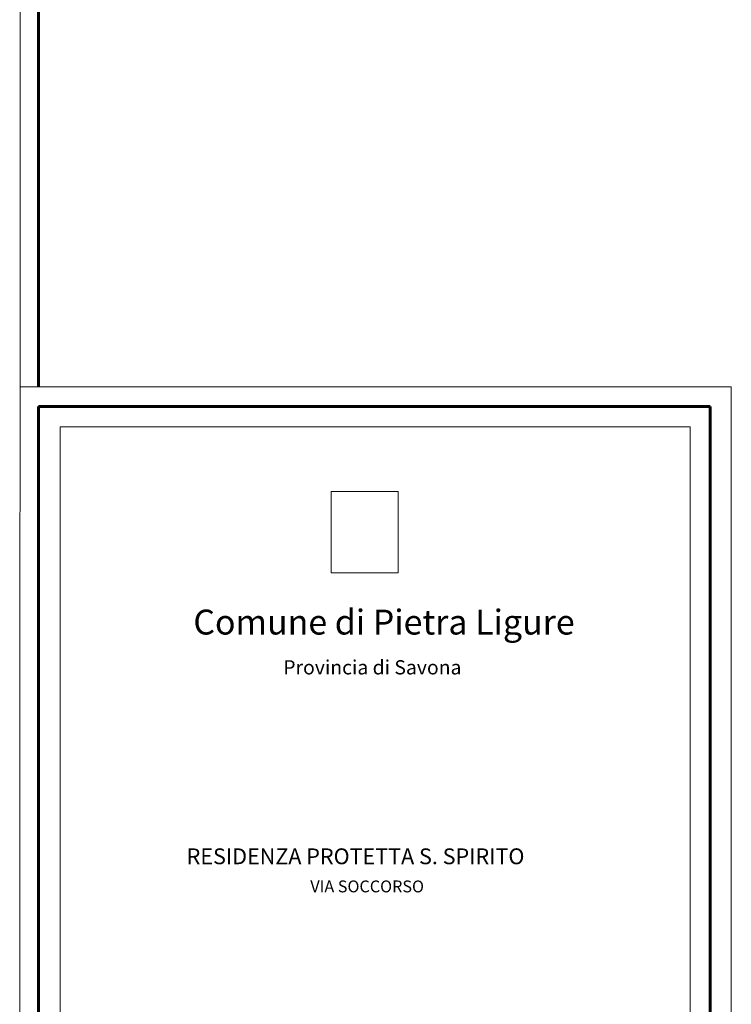
# Model space of a CAD drawing. Units: millimetres. Extents: x -13323 to 15679, y -6503 to 4995.
# Drawn here: x -7409 to -5302, y -5011 to -2097 of the extents above; entities that cross this region are included whole.
import ezdxf

# ---------------------------------------------------------------- set-up
doc = ezdxf.new("R2010")
doc.units = ezdxf.units.MM
for name, color, linetype, lineweight in [('Cartiglio Testi', 7, 'Continuous', 0), ('PIENO RETINO', 253, 'Continuous', 9), ('QUOTE 018', 7, 'Continuous', 18), ('SQUADRATURA', 7, 'Continuous', 60), ('TABELLA', 7, 'Continuous', 18)]:
    doc.layers.add(name, color=color, linetype=linetype, lineweight=lineweight)
doc.styles.add('Tahoma', font='arial.ttf')
picture_1 = doc.add_image_def('image1.jpg', size_in_pixel=(295, 360))

msp = doc.modelspace()

# ---------------------------------------------------------------- linework, layer by layer
at = {"layer": 'QUOTE 018', "ltscale": 5}
for p, q in [((-7405.7196, 897.65272), (-7409.01391, -6105.12372)), ((-7407.71525, -3183.57473), (-5302.14916, -3183.57473)), ((-5302.14916, -3183.57473), (-5303.02768, -6105.12372))]:
    msp.add_line(p, q, dxfattribs=at)
at = {"layer": 'SQUADRATURA'}
for p, q in [((-7352.03128, 847.64933), (-7353.41009, -3183.57473)), ((-7353.41009, -3242.41181), (-5364.68978, -3242.40842)), ((-7353.41009, -6055.12711), (-7353.41009, -3242.41181)), ((-5364.68978, -6055.12372), (-5364.68978, -3242.40842))]:
    msp.add_line(p, q, dxfattribs=at)
at = {"layer": 'TABELLA'}
for p, q in [((-7289.24173, -3301.75886), (-5424.19392, -3301.75886)), ((-7289.24173, -3301.75886), (-7289.24173, -5998.58279)), ((-5424.19392, -3301.75886), (-5424.19392, -5998.58279))]:
    msp.add_line(p, q, dxfattribs=at)

# ---------------------------------------------------------------- texts
at = {"layer": 'Cartiglio Testi', "style": 'Tahoma'}
for s, height, p in [('Comune di Pietra Ligure', 73.7030784, (-6895.00808, -3916.77609)), ('Provincia di Savona', 42.1160448, (-6628.64814, -4034.85009)), ('RESIDENZA PROTETTA S. SPIRITO', 46.7956053, (-6914.70938, -4596.43599)), ('VIA SOCCORSO', 35.096704, (-6548.50429, -4679.67385))]:
    msp.add_text(s, height=height, dxfattribs=at).set_placement(p)

# ---------------------------------------------------------------- referenced raster images: frames only (the image files are external)
at = {"layer": 'PIENO RETINO', "color": 254, "linetype": 'Continuous'}
image = msp.add_image(picture_1, insert=(-6486.63821, -3734.52343), size_in_units=(197.71541, 241.27983), dxfattribs=at)
image.dxf.flags = 7

doc.saveas('drawing.dxf')
